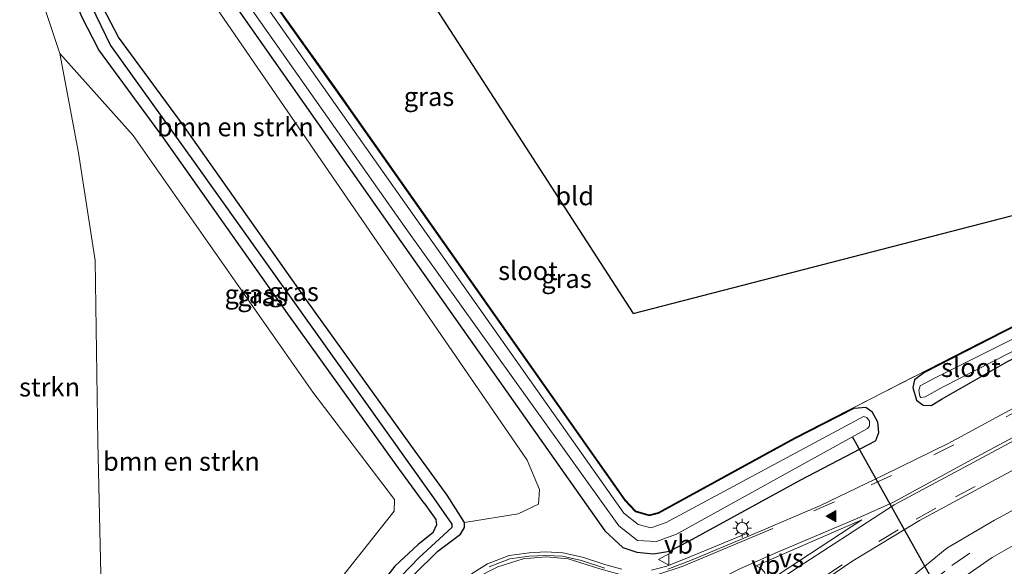
# Model space of a CAD drawing. Units: metres. Extents: x 193296 to 198163, y 543750 to 550000.
# Drawn here: x 197935 to 198067, y 544175 to 544248 of the extents above; entities that cross this region are included whole.
import ezdxf
from ezdxf.enums import TextEntityAlignment as Align

# ---------------------------------------------------------------- set-up
doc = ezdxf.new("R2010")
doc.units = ezdxf.units.M
doc.linetypes.add('IE-TERREINAFSCHEIDING', pattern=[10, 8, -2])
doc.linetypes.add('VW-3-9_STREEP', pattern=[12, 3, -9])
doc.layers.get('0').update_dxf_attribs({"lineweight": 25})
for name, color, linetype, lineweight in [('B-ME-GR-BOMENSTRUIKEN-GV-B6', 93, 'Continuous', 18), ('B-ME-GW-TEENLIJN-L-B1', 93, 'Continuous', 18), ('B-ME-IE-GRASLAND-GV-B6', 93, 'Continuous', 18), ('B-ME-IE-GRONDWERKLIJN-GROND_INGERICHT-GV-B6', 253, 'Continuous', 18), ('B-ME-IE-MEUBILAIR_WEGMEUBILAIR-LICHTMAST-S-B1', 8, 'Continuous', 18), ('B-ME-IE-TERREINAFSCHEIDING-RASTERHEKWERK-L-B1', 8, 'IE-TERREINAFSCHEIDING', 18), ('B-ME-OG-WATER-GV-B6', 153, 'Continuous', 18), ('B-ME-VH-VERH_SOORT-BETON-OVERIG-GV-B6', 8, 'IE-TERREINAFSCHEIDING-NATUURLIJK-HOUTWAL', 18), ('B-ME-VH-VERH_SOORT-BITUMEN-GV-B6', 8, 'IE-TERREINAFSCHEIDING-NATUURLIJK-HOUTWAL', 18), ('B-ME-VW-MARKERING-39STREEP-015-L-B1', 255, 'VW-3-9_STREEP', 18), ('B-ME-VW-MARKERING-STREEP-015-L-B1', 7, 'Continuous', 18), ('B-ME-VW-MARKERING-VERDRIJFSTRP-GV-B6', 7, 'Continuous', 18), ('B-ME-VW-MARKERING-VLAKMARK-S-B1', 7, 'Continuous', 18), ('B-ME-VW-MEUBILAIR_WEGMEUBILAIR-VERKEERSBORD-S-B1', 8, 'Continuous', 18)]:
    doc.layers.add(name, color=color, linetype=linetype, lineweight=lineweight)
for name, color, linetype in [('B-ME-GW-INSTEEKWATERGANG-L-B1', 10, 'Continuous'), ('B-ME-GW-WATERGANG-GREPPEL-L-B1', 10, 'Continuous'), ('B-ME-KG-KADASTRAAL-OPNAMEDTMGRENS-L-B1', 10, 'Continuous'), ('B-ME-KW-DUIKER-L-B1', 10, 'Continuous')]:
    doc.layers.add(name, color=color, linetype=linetype)
doc.styles.add('NLCS-ISO', font='NLCS-ISO.TTF')
doc.linetypes.add('IE-TERREINAFSCHEIDING-NATUURLIJK-HOUTWAL', pattern='A,7,-1.5,[67,NLCS.SHX,S=0.75,R=45,X=0,Y=0],-1.5,7,-1.5,[70,NLCS.SHX,S=0.75,R=0,X=0,Y=0],-1.5', length=20)

# ---------------------------------------------------------------- blocks, each defined once
blk = doc.blocks.new('verfsymbol')
for color in [252, 253]:
    blk.add_hatch(color=color).paths.add_polyline_path([(0.75, -0.625), (0, 0.75), (-0.75, -0.625)])
blk.add_lwpolyline([(0.75, -0.625), (0, 0.75), (-0.75, -0.625)], close=True)
blk = doc.blocks.new('lantaarnpaal')
for p, q in [((-0.75, 0), (-1.25, 0)), ((-0.88, 0.88), (-0.53, 0.53)), ((0, 0.75), (0, 1.25)), ((0.53, 0.53), (0.88, 0.88)), ((0.75, 0), (1.25, 0)), ((-0.53, -0.53), (-0.88, -0.88)), ((0, -0.75), (0, -1.25)), ((0.53, -0.53), (0.88, -0.88))]:
    blk.add_line(p, q)
blk.add_circle((0, 0), 0.75)
blk = doc.blocks.new('verkeersbord')
for p, q in [((0, 0.75), (-0.75, -0.625)), ((0.75, -0.625), (0, 0.75)), ((-0.75, -0.625), (0.75, -0.625))]:
    blk.add_line(p, q)

msp = doc.modelspace()

# ---------------------------------------------------------------- linework, layer by layer
at = {"layer": 'B-ME-GR-BOMENSTRUIKEN-GV-B6'}
for points in [[(197942.153, 544272.435, 0.867), (197944.142, 544274.434, 0.827), (198002.8088, 544189.0051, 1.0994), (198004.4824, 544185.0765, 1.1169), (198004.3439, 544183.128, 1.0994), (198001.6295, 544181.8496, 1.0994), (197994.4162, 544180.6839, 1.1013), (197992.1244, 544184.3102, 0.7337), (197987.807, 544190.238, 0.735), (197973.335, 544210.399, 0.807), (197956.668, 544233.993, 0.859), (197948.116, 544245.597, 0.951), (197946.063, 544249.549, 1.078), (197944.426, 544253.488, 1.158), (197943.044, 544257.895, 1.246), (197942.208, 544262.444, 1.266), (197941.755, 544266.765, 1.094), (197941.948, 544269.341, 1.09), (197942.472, 544270.951, 1.022), (197942.463, 544271.574, 0.895), (197942.153, 544272.435, 0.867)], [(197938.214, 544249.445, 1.363), (197940.247, 544243.439, 1.193), (197942.742, 544230.131, 1.373), (197944.993, 544215.722, 1.483), (197945.328, 544191.472, 1.5), (197946.011, 544161.882, 1.447), (197946.059, 544152.274, 1.317), (197945.223, 544148.612, 1.25), (197944.17, 544144, 1.16), (197940.81, 544139.202, 1.19), (197936.838, 544135.62, 1.293), (197929.855, 544131.685, 1.363)], [(197940.247, 544243.439, 1.193), (197950.054, 544232.446, 0.83), (197974.1303, 544198.1103, 0.83), (197985.0532, 544183.768, 0.9525), (197985.0017, 544182.1898, 0.9525), (197978.3498, 544173.8063, 1.1975), (197973.243, 544163.7564, 1.2325), (197963.6713, 544156.5109, 1.3287), (197944.17, 544144, 1.16), (197945.223, 544148.612, 1.25), (197946.059, 544152.274, 1.317), (197946.011, 544161.882, 1.447), (197945.328, 544191.472, 1.5), (197944.993, 544215.722, 1.483), (197942.742, 544230.131, 1.373), (197940.247, 544243.439, 1.193)]]:
    msp.add_polyline3d(points, dxfattribs=at)
at = {"layer": 'B-ME-GW-INSTEEKWATERGANG-L-B1'}
for points in [[(197934.982, 544298.736, 0.413), (197939.91, 544291.197, 0.5), (197950.693, 544275.761, 0.5), (197978.606, 544236.572, 0.667), (198015.884, 544183.636, 0.715), (198017.294, 544182.159, 0.719), (198019.164, 544181.613, 0.743), (198020.408, 544181.933, 0.807), (198038.684, 544191.92, 0.875), (198046.6121, 544195.9681, 0.8105)], [(197929.507, 544297.881, 1.067), (197932.375, 544292.835, 1.31), (197937.929, 544284.911, 1.062), (197954.446, 544263.115, 0.719), (197985.913, 544218.279, 0.707), (198013.238, 544179.562, 1.014), (198015.643, 544177.341, 1.034), (198017.508, 544176.705, 1.022), (198019.74, 544176.463, 0.915), (198021.904, 544176.839, 0.975), (198024.459, 544178.181, 0.939), (198039.48, 544186.37, 0.879), (198049.461, 544191.618, 0.799)], [(197989.0138, 544183.2701, 0.7338), (197985.273, 544188.406, 0.735), (197970.788, 544208.585, 0.807), (197954.132, 544232.163, 0.859), (197945.454, 544243.939, 0.951), (197943.227, 544248.226, 1.078), (197941.485, 544252.418, 1.158), (197940.004, 544257.142, 1.246), (197939.111, 544261.998, 1.266), (197938.616, 544266.718, 1.094), (197938.858, 544269.951, 1.09), (197939.5, 544271.92, 1.022)], [(197992.1244, 544184.3102, 0.7337), (197987.807, 544190.238, 0.735), (197973.335, 544210.399, 0.807), (197956.668, 544233.993, 0.859), (197948.116, 544245.597, 0.951), (197946.063, 544249.549, 1.078), (197944.426, 544253.488, 1.158), (197943.044, 544257.895, 1.246), (197942.208, 544262.444, 1.266), (197941.755, 544266.765, 1.094), (197941.948, 544269.341, 1.09), (197942.472, 544270.951, 1.022)], [(198056.0843, 544200.8046, 0.7334), (198066.702, 544206.226, 0.647), (198085.734, 544215.679, 0.699)], [(198056.9374, 544196.315, 0.8191), (198058.397, 544197.232, 0.823), (198067.141, 544202.206, 0.663), (198076.278, 544206.813, 0.763), (198084.444, 544210.459, 0.899), (198087.896, 544212.084, 0.843)], [(198056.0843, 544200.8046, 0.7334), (198054.6912, 544199.7742, 0.7334), (198054.4789, 544198.718, 0.8734), (198054.9744, 544197.0523, 0.9784), (198055.8675, 544196.3558, 0.9784), (198056.9374, 544196.315, 0.8191)], [(198046.6121, 544195.9681, 0.8105), (198048.19, 544196.1031, 1.003), (198048.9849, 544195.5183, 1.0642), (198049.7542, 544194.1376, 1.0117), (198049.8518, 544192.6592, 1.0117), (198049.461, 544191.618, 0.799)], [(197987.6479, 544173.6704, 1.3201), (197990.8702, 544176.8485, 1.2413), (197993.9177, 544179.0948, 1.1013), (197994.4403, 544179.9886, 1.1013), (197994.4162, 544180.6839, 1.1013), (197992.1244, 544184.3102, 0.7337)], [(197989.0138, 544183.2701, 0.7338), (197990.5768, 544181.0945, 0.8388), (197990.6878, 544180.3485, 0.8826), (197990.202, 544179.3052, 0.9351), (197988.2366, 544177.7164, 1.1188), (197985.0877, 544174.8348, 1.3113), (197982.7734, 544171.8308, 1.3288)]]:
    msp.add_polyline3d(points, dxfattribs=at)
at = {"layer": 'B-ME-GW-TEENLIJN-L-B1'}
msp.add_polyline3d([(197925.724, 544298.376, 1.36), (197927.536, 544292.657, 1.36), (197929.571, 544286.234, 1.36), (197933.574, 544269.368, 1.47), (197935.578, 544258.372, 1.463), (197938.214, 544249.445, 1.363), (197940.247, 544243.439, 1.193), (197942.742, 544230.131, 1.373), (197944.993, 544215.722, 1.483), (197945.328, 544191.472, 1.5), (197946.011, 544161.882, 1.447), (197946.059, 544152.274, 1.317), (197945.223, 544148.612, 1.25), (197944.17, 544144, 1.16), (197940.81, 544139.202, 1.19), (197936.838, 544135.62, 1.293), (197929.855, 544131.685, 1.363)], dxfattribs=at)
at = {"layer": 'B-ME-GW-WATERGANG-GREPPEL-L-B1'}
for points in [[(197940.78, 544270.919, -0.378), (197940.33, 544266.567, -0.346), (197941.029, 544260.366, -0.41), (197943.086, 544252.665, -0.514), (197947.007, 544244.5, -0.378), (197958.121, 544229.006, -0.39), (197990.2656, 544183.9518, -0.1986)], [(197990.2656, 544183.9518, -0.1986), (197992.7228, 544180.4439, 0.0551), (197992.7474, 544180.133, 0.0551), (197992.7224, 544180.0087, 0.0551), (197988.3695, 544176.0009, 0.2651), (197985.8955, 544173.469, 0.3614), (197983.7663, 544170.0408, 0.3964), (197981.4732, 544165.1076, 0.3964), (197979.8905, 544161.6784, 0.4139), (197977.7396, 544159.6813, 0.3876), (197973.5375, 544157.0646, 0.4051), (197961.2272, 544149.7832, 0.6939)]]:
    msp.add_polyline3d(points, dxfattribs=at)
at = {"layer": 'B-ME-IE-GRASLAND-GV-B6'}
for points in [[(197950.903, 544270.681, -0.487), (197986.73, 544219.838, -0.43), (198015.116, 544180.22, -0.377), (198017.595, 544178.285, -0.377), (198020.163, 544178.143, -0.367), (198022.806, 544179.097, -0.32), (198048.4099, 544193.2423, -0.3895), (198048.6837, 544193.6024, -0.3895), (198048.6595, 544194.2362, -0.3895), (198048.3244, 544194.7089, -0.3895), (198047.8667, 544194.8662, -0.3813), (198021.419, 544180.67, -0.357), (198019.382, 544179.954, -0.45), (198017.697, 544180.407, -0.45), (198015.78, 544181.901, -0.45), (197979.681, 544233.006, -0.447), (197935.503, 544295.717, -0.45)], [(197954.446, 544263.115, 0.719), (197985.913, 544218.279, 0.707), (198013.238, 544179.562, 1.014), (198015.643, 544177.341, 1.034), (198017.508, 544176.705, 1.022), (198019.74, 544176.463, 0.915), (198021.904, 544176.839, 0.975), (198024.459, 544178.181, 0.939), (198039.48, 544186.37, 0.879), (198049.461, 544191.618, 0.799), (198049.8518, 544192.6592, 1.0117), (198049.7542, 544194.1376, 1.0117), (198048.9849, 544195.5183, 1.0642), (198048.19, 544196.1031, 1.003), (198046.6121, 544195.9681, 0.8105), (198038.684, 544191.92, 0.875), (198020.408, 544181.933, 0.807), (198019.164, 544181.613, 0.743), (198017.294, 544182.159, 0.719), (198015.884, 544183.636, 0.715), (197978.606, 544236.572, 0.667), (197950.693, 544275.761, 0.5)], [(197950.693, 544275.761, 0.5), (197978.606, 544236.572, 0.667), (198015.884, 544183.636, 0.715), (198017.294, 544182.159, 0.719), (198019.164, 544181.613, 0.743), (198020.408, 544181.933, 0.807), (198038.684, 544191.92, 0.875), (198046.6121, 544195.9681, 0.8105), (198048.19, 544196.1031, 1.003), (198048.9849, 544195.5183, 1.0642), (198049.7542, 544194.1376, 1.0117), (198049.8518, 544192.6592, 1.0117), (198049.461, 544191.618, 0.799), (198039.48, 544186.37, 0.879), (198024.459, 544178.181, 0.939), (198021.904, 544176.839, 0.975), (198019.74, 544176.463, 0.915), (198017.508, 544176.705, 1.022), (198015.643, 544177.341, 1.034), (198013.238, 544179.562, 1.014), (197985.913, 544218.279, 0.707), (197954.446, 544263.115, 0.719)], [(197950.775, 544275.819, 0.5), (197978.688, 544236.63, 0.667), (198015.961, 544183.7, 0.715), (198017.348, 544182.247, 0.719), (198019.166, 544181.717, 0.743), (198020.371, 544182.027, 0.807), (198038.637, 544192.008, 0.875), (198066.657, 544206.315, 0.647), (198085.69, 544215.769, 0.699)], [(197987.6479, 544173.6704, 1.3201), (197990.8702, 544176.8485, 1.2413), (197993.9177, 544179.0948, 1.1013), (197994.4403, 544179.9886, 1.1013), (197994.4162, 544180.6839, 1.1013), (198001.6295, 544181.8496, 1.0994), (198004.3439, 544183.128, 1.0994), (198004.4824, 544185.0765, 1.1169), (198002.8088, 544189.0051, 1.0994), (197944.142, 544274.434, 0.827)], [(197943.086, 544252.665, -0.514), (197947.007, 544244.5, -0.378), (197958.121, 544229.006, -0.39), (197990.2656, 544183.9518, -0.1986), (197992.7228, 544180.4439, 0.0551), (197992.7474, 544180.133, 0.0551), (197992.7224, 544180.0087, 0.0551), (197988.3695, 544176.0009, 0.2651), (197985.8955, 544173.469, 0.3614), (197983.7663, 544170.0408, 0.3964), (197981.4732, 544165.1076, 0.3964), (197979.8905, 544161.6784, 0.4139), (197977.7396, 544159.6813, 0.3876), (197973.5375, 544157.0646, 0.4051), (197961.2272, 544149.7832, 0.6939)], [(197985.8955, 544173.469, 0.3614), (197988.3695, 544176.0009, 0.2651), (197992.7224, 544180.0087, 0.0551), (197992.7474, 544180.133, 0.0551), (197992.7228, 544180.4439, 0.0551), (197990.2656, 544183.9518, -0.1986), (197958.121, 544229.006, -0.39), (197947.007, 544244.5, -0.378), (197943.086, 544252.665, -0.514)], [(197929.855, 544131.685, 1.363), (197936.838, 544135.62, 1.293), (197940.81, 544139.202, 1.19), (197944.17, 544144, 1.16), (197963.6713, 544156.5109, 1.3287), (197973.243, 544163.7564, 1.2325), (197978.3498, 544173.8063, 1.1975), (197985.0017, 544182.1898, 0.9525), (197985.0532, 544183.768, 0.9525), (197974.1303, 544198.1103, 0.83), (197950.054, 544232.446, 0.83), (197940.247, 544243.439, 1.193), (197938.214, 544249.445, 1.363)], [(197946.063, 544249.549, 1.078), (197948.116, 544245.597, 0.951), (197956.668, 544233.993, 0.859), (197973.335, 544210.399, 0.807), (197987.807, 544190.238, 0.735), (197992.1244, 544184.3102, 0.7337), (197994.4162, 544180.6839, 1.1013), (197994.4403, 544179.9886, 1.1013), (197993.9177, 544179.0948, 1.1013), (197990.8702, 544176.8485, 1.2413), (197987.6479, 544173.6704, 1.3201)], [(197961.2272, 544149.7832, 0.6939), (197959.6057, 544149.1022, 0.9876), (197959.5938, 544149.4747, 0.9876), (197959.7927, 544149.8962, 0.9876), (197963.3384, 544152.639, 0.9876), (197974.954, 544159.7978, 1.3376), (197977.6057, 544161.462, 1.3726), (197978.9117, 544163.0505, 1.2851), (197980.6692, 544167.5967, 1.3026), (197982.7734, 544171.8308, 1.3288), (197985.0877, 544174.8348, 1.3113), (197988.2366, 544177.7164, 1.1188), (197990.202, 544179.3052, 0.9351), (197990.6878, 544180.3485, 0.8826), (197990.5768, 544181.0945, 0.8388), (197989.0138, 544183.2701, 0.7338), (197985.273, 544188.406, 0.735), (197970.788, 544208.585, 0.807), (197954.132, 544232.163, 0.859), (197945.454, 544243.939, 0.951), (197943.227, 544248.226, 1.078)], [(197943.227, 544248.226, 1.078), (197945.454, 544243.939, 0.951), (197954.132, 544232.163, 0.859), (197970.788, 544208.585, 0.807), (197985.273, 544188.406, 0.735), (197989.0138, 544183.2701, 0.7338), (197990.5768, 544181.0945, 0.8388), (197990.6878, 544180.3485, 0.8826), (197990.202, 544179.3052, 0.9351), (197988.2366, 544177.7164, 1.1188), (197985.0877, 544174.8348, 1.3113), (197982.7734, 544171.8308, 1.3288)], [(198055.3896, 544197.5667, -0.3882), (198055.5633, 544197.3928, -0.3882), (198056.11, 544197.4963, -0.4104), (198058.524, 544198.83, -0.417), (198087.066, 544213.378, -0.263), (198087.896, 544212.084, 0.843), (198084.444, 544210.459, 0.899), (198076.278, 544206.813, 0.763), (198067.141, 544202.206, 0.663), (198058.397, 544197.232, 0.823), (198056.9374, 544196.315, 0.8191), (198055.8675, 544196.3558, 0.9784), (198054.9744, 544197.0523, 0.9784), (198054.4789, 544198.718, 0.8734), (198054.6912, 544199.7742, 0.7334), (198056.0843, 544200.8046, 0.7334), (198066.702, 544206.226, 0.647), (198085.734, 544215.679, 0.699), (198086.36, 544214.477, -0.343), (198057.39, 544199.978, -0.39), (198055.4651, 544198.9448, -0.3882), (198055.2785, 544198.3249, -0.3882), (198055.3896, 544197.5667, -0.3882)], [(198085.734, 544215.679, 0.699), (198066.702, 544206.226, 0.647), (198056.0843, 544200.8046, 0.7334), (198054.6912, 544199.7742, 0.7334), (198054.4789, 544198.718, 0.8734), (198054.9744, 544197.0523, 0.9784), (198055.8675, 544196.3558, 0.9784), (198056.9374, 544196.315, 0.8191), (198058.397, 544197.232, 0.823), (198067.141, 544202.206, 0.663)], [(198096.93, 544197.976, 0.947), (198065.395, 544180.981, 0.923), (198059.034, 544177.235, 0.933), (198053.572, 544172.765, 0.937), (198046.766, 544165.828, 0.983), (198038.396, 544154.759, 1.007), (198037.4378, 544153.303, 1.1092), (198035.8315, 544150.5206, 1.1267), (198034.4858, 544147.5765, 1.1442)], [(198071.1516, 544197.7026, 1.1105), (198059.2135, 544191.2345, 1.1105), (198050.6304, 544187.0345, 1.0405), (198042.1053, 544182.9683, 1.058), (198032.3748, 544178.7842, 1.1892), (198032.2022, 544179.1998, 1.2892), (198024.748, 544176.1034, 1.3592), (198021.5183, 544174.8375, 1.3417), (198019.4642, 544174.2877, 1.3242)], [(198037.3751, 544169.3681, 1.1842), (198046.4223, 544175.5515, 1.2067), (198055.3636, 544180.9387, 1.1017), (198065.6416, 544186.4924, 1.128), (198083.4267, 544195.9836, 1.1805)], [(198070.723, 544031.948, 0.74), (198052.213, 544092.533, 0.72), (198051.349, 544096.744, 0.743), (198050.242, 544113.495, 0.71), (198049.066, 544118.782, 0.727), (198047.435, 544123.181, 0.727), (198042.911, 544131.286, 0.727), (198040.3546, 544135.0304, 0.9193), (198038.5775, 544137.7332, 0.937), (198037.9955, 544139.5232, 0.972), (198037.8861, 544141.6859, 0.9895), (198038.0744, 544143.389, 0.9895), (198038.984, 544145.6129, 0.9895), (198041.335, 544150.3251, 0.9457), (198044.5677, 544155.2498, 0.972), (198048.5263, 544160.9113, 1.1032), (198052.1709, 544164.9583, 0.972), (198055.825, 544168.904, 0.797), (198060.147, 544172.552, 0.797), (198065.11, 544175.978, 0.813), (198075.71, 544182.071, 0.827)], [(198015.5153, 544174.4492, 1.3242), (198013.3731, 544174.9994, 1.3242), (198010.2274, 544176.0352, 1.3417), (198007.6204, 544176.6231, 1.3417), (198005.3233, 544176.7277, 1.3417), (198003.071, 544176.6162, 1.3417), (198000.4022, 544176.2616, 1.3417), (197997.5178, 544175.1496, 1.3417), (197995.3535, 544173.8158, 1.3417)]]:
    msp.add_polyline3d(points, dxfattribs=at)
at = {"layer": 'B-ME-IE-GRONDWERKLIJN-GROND_INGERICHT-GV-B6'}
msp.add_polyline3d([(198017.348, 544182.247, 0.719), (198015.961, 544183.7, 0.715), (197978.688, 544236.63, 0.667), (197950.775, 544275.819, 0.5), (197939.993, 544291.253, 0.5), (197935.076, 544298.771, 0.413), (197955.586, 544303.59, 0.724), (198017.006, 544208.629, 0.893), (198079.721, 544224.812, 0.899), (198085.69, 544215.769, 0.699), (198066.657, 544206.315, 0.647), (198038.637, 544192.008, 0.875), (198020.371, 544182.027, 0.807), (198019.166, 544181.717, 0.743), (198017.348, 544182.247, 0.719)], dxfattribs=at)
at = {"layer": 'B-ME-IE-TERREINAFSCHEIDING-RASTERHEKWERK-L-B1'}
msp.add_polyline3d([(197935.076, 544298.771, 0.413), (197939.993, 544291.253, 0.5), (197950.775, 544275.819, 0.5), (197978.688, 544236.63, 0.667), (198015.961, 544183.7, 0.715), (198017.348, 544182.247, 0.719), (198019.166, 544181.717, 0.743), (198020.371, 544182.027, 0.807), (198038.637, 544192.008, 0.875), (198066.657, 544206.315, 0.647), (198085.69, 544215.769, 0.699)], dxfattribs=at)
at = {"layer": 'B-ME-KG-KADASTRAAL-OPNAMEDTMGRENS-L-B1'}
msp.add_polyline3d([(197955.586, 544303.59, 0.724), (198017.006, 544208.629, 0.893), (198079.721, 544224.812, 0.899), (198085.69, 544215.769, 0.699), (198085.734, 544215.679, 0.699), (198086.36, 544214.477, -0.343), (198087.066, 544213.378, -0.263), (198087.896, 544212.084, 0.843), (198090.4479, 544208.0988, 1.1105), (198094.407, 544201.916, 1.1642), (198096.93, 544197.976, 0.947), (198098.902, 544194.824, 0.877), (198101.48, 544191.538, 0.54), (198101.994, 544190.533, -0.291), (198102.757, 544189.677, 0.5), (198114.54, 544169.843, 0.524), (198099.222, 544157.317, 0.388), (198098.076, 544156.395, 0.677), (198095.851, 544154.578, 0.687), (198094.542, 544153.516, 0.268), (198070.128, 544131.924, 0.815), (198140.314, 544000.002, 0.689)], dxfattribs=at)
at = {"layer": 'B-ME-KW-DUIKER-L-B1'}
msp.add_line((198060.311, 544167.283, -0.2), (198046.384, 544192.117, -0.173), dxfattribs=at)
at = {"layer": 'B-ME-OG-WATER-GV-B6'}
for points in [[(198017.697, 544180.407, -0.45), (198019.382, 544179.954, -0.45), (198021.419, 544180.67, -0.357), (198047.8667, 544194.8662, -0.3813), (198048.3244, 544194.7089, -0.3895), (198048.6595, 544194.2362, -0.3895), (198048.6837, 544193.6024, -0.3895), (198048.4099, 544193.2423, -0.3895), (198022.806, 544179.097, -0.32), (198020.163, 544178.143, -0.367), (198017.595, 544178.285, -0.377), (198015.116, 544180.22, -0.377), (197986.73, 544219.838, -0.43), (197950.903, 544270.681, -0.487), (197933.369, 544295.495, -0.497), (197931.922, 544298.424, -0.514), (197933.825, 544298.852, -0.45), (197935.503, 544295.717, -0.45), (197979.681, 544233.006, -0.447), (198015.78, 544181.901, -0.45), (198017.697, 544180.407, -0.45)], [(198055.3896, 544197.5667, -0.3882), (198055.2785, 544198.3249, -0.3882), (198055.4651, 544198.9448, -0.3882), (198057.39, 544199.978, -0.39), (198086.36, 544214.477, -0.343), (198087.066, 544213.378, -0.263), (198058.524, 544198.83, -0.417), (198056.11, 544197.4963, -0.4104), (198055.5633, 544197.3928, -0.3882), (198055.3896, 544197.5667, -0.3882)]]:
    msp.add_polyline3d(points, dxfattribs=at)
at = {"layer": 'B-ME-VH-VERH_SOORT-BETON-OVERIG-GV-B6'}
for points in [[(198019.4642, 544174.2877, 1.3242), (198021.5183, 544174.8375, 1.3417), (198024.748, 544176.1034, 1.3592), (198032.2022, 544179.1998, 1.2892), (198032.3748, 544178.7842, 1.1892), (198024.9164, 544175.6861, 1.2592), (198021.659, 544174.4093, 1.2417)], [(197995.3535, 544173.8158, 1.3417), (197997.5178, 544175.1496, 1.3417), (198000.4022, 544176.2616, 1.3417), (198003.071, 544176.6162, 1.3417), (198005.3233, 544176.7277, 1.3417), (198007.6204, 544176.6231, 1.3417), (198010.2274, 544176.0352, 1.3417), (198013.3731, 544174.9994, 1.3242), (198015.5153, 544174.4492, 1.3242)], [(198013.2466, 544174.5673, 1.2242), (198010.1072, 544175.601, 1.2417), (198007.5602, 544176.1753, 1.2417), (198005.3242, 544176.2772, 1.2417), (198003.1118, 544176.1677, 1.2417), (198000.5144, 544175.8225, 1.2417), (197997.7185, 544174.7447, 1.2417)]]:
    msp.add_polyline3d(points, dxfattribs=at)
at = {"layer": 'B-ME-VH-VERH_SOORT-BITUMEN-GV-B6'}
for points in [[(198053.572, 544172.765, 0.937), (198059.034, 544177.235, 0.933), (198065.395, 544180.981, 0.923), (198096.93, 544197.976, 0.947)], [(198021.659, 544174.4093, 1.2417), (198024.9164, 544175.6861, 1.2592), (198032.3748, 544178.7842, 1.1892), (198042.1053, 544182.9683, 1.058), (198050.6304, 544187.0345, 1.0405), (198059.2135, 544191.2345, 1.1105), (198071.1516, 544197.7026, 1.1105)], [(198083.4267, 544195.9836, 1.1805), (198065.6416, 544186.4924, 1.128), (198055.3636, 544180.9387, 1.1017), (198046.4223, 544175.5515, 1.2067), (198037.3751, 544169.3681, 1.1842)], [(198075.71, 544182.071, 0.827), (198065.11, 544175.978, 0.813), (198060.147, 544172.552, 0.797), (198055.825, 544168.904, 0.797), (198052.1709, 544164.9583, 0.972), (198048.5263, 544160.9113, 1.1032), (198044.5677, 544155.2498, 0.972), (198041.335, 544150.3251, 0.9457), (198038.984, 544145.6129, 0.9895), (198038.0744, 544143.389, 0.9895)], [(197997.7185, 544174.7447, 1.2417), (198000.5144, 544175.8225, 1.2417), (198003.1118, 544176.1677, 1.2417), (198005.3242, 544176.2772, 1.2417), (198007.5602, 544176.1753, 1.2417), (198010.1072, 544175.601, 1.2417), (198013.2466, 544174.5673, 1.2242)]]:
    msp.add_polyline3d(points, dxfattribs=at)
at = {"layer": 'B-ME-VW-MARKERING-39STREEP-015-L-B1'}
for points in [[(198090.7722, 544207.5923, 1.1251), (198059.9564, 544191.0487, 1.0755), (198051.6244, 544186.9559, 1.093), (198043.9718, 544183.4446, 1.093), (198038.5027, 544181.0155, 1.093)], [(198042.4973, 544173.379, 1.128), (198049.9243, 544178.1491, 1.163), (198054.9394, 544181.1036, 1.163), (198060.1978, 544184.0917, 1.163), (198073.3658, 544191.1618, 1.198), (198094.1122, 544202.3765, 1.2061)], [(198047.1025, 544162.4917, 1.0874), (198049.4535, 544165.5948, 1.0874), (198051.6187, 544167.9042, 1.0874), (198053.704, 544169.9363, 1.0874), (198056.4155, 544172.2817, 1.0874), (198059.6986, 544174.9246, 1.0874), (198062.1221, 544176.574, 1.0874)]]:
    msp.add_polyline3d(points, dxfattribs=at)
at = {"layer": 'B-ME-VW-MARKERING-STREEP-015-L-B1'}
for points in [[(198092.3347, 544205.1523, 1.2238), (198062.3602, 544189.0846, 1.2067), (198051.88, 544183.4049, 1.198), (198047.0852, 544181.2748, 1.198), (198036.3415, 544176.713, 1.2155), (198031.4133, 544174.5349, 1.2155), (198027.1117, 544172.3646, 1.2242), (198019.79, 544168.3971, 1.2592), (198020.6092, 544167.1532, 1.2942), (198021.217, 544165.9467, 1.3292), (198021.6877, 544164.9157, 1.3467), (198028.0861, 544168.213, 1.3292), (198035.2488, 544172.1432, 1.3117), (198039.1033, 544174.6742, 1.3117), (198045.7153, 544178.9637, 1.2505), (198051.9835, 544183.0379, 1.2155), (198071.8853, 544193.6758, 1.2242), (198092.5854, 544204.7608, 1.2242)], [(197970.5912, 544147.3572, 1.198), (197981.4989, 544153.9123, 1.2167), (197983.4019, 544155.2434, 1.223), (197985.1529, 544157.0792, 1.2417), (197986.673, 544159.4916, 1.2667), (197987.8665, 544162.2616, 1.298), (197989.2813, 544165.8903, 1.298), (197991.1036, 544169.0283, 1.273), (197993.3601, 544171.3418, 1.273), (197995.838, 544173.1851, 1.273), (197998.9026, 544174.7532, 1.248), (198002.2946, 544175.797, 1.198), (198005.3554, 544176.0687, 1.1417), (198008.2938, 544175.7904, 1.1542), (198012.5339, 544174.4901, 1.1855), (198015.1509, 544173.7421, 1.2105), (198017.1755, 544173.5001, 1.2292), (198020.3009, 544173.7187, 1.2042), (198023.6013, 544174.7885, 1.2292), (198035.7194, 544179.864, 1.1292)]]:
    msp.add_polyline3d(points, dxfattribs=at)
at = {"layer": 'B-ME-VW-MARKERING-VERDRIJFSTRP-GV-B6'}
msp.add_polyline3d([(198047.6562, 544181.0073, 1.2378), (198034.9358, 544172.6717, 1.2378), (198034.8619, 544173.3056, 1.2378), (198034.5896, 544174.0381, 1.2378), (198034.1677, 544174.5108, 1.2378), (198033.4969, 544174.872, 1.2378), (198047.6562, 544181.0073, 1.2378)], dxfattribs=at)

# ---------------------------------------------------------------- block references
at = {"layer": 'B-ME-IE-MEUBILAIR_WEGMEUBILAIR-LICHTMAST-S-B1', "rotation": 90}
msp.add_blockref('lantaarnpaal', (198031.6083, 544179.9224, 1.324), dxfattribs=at)
at = {"layer": 'B-ME-VW-MARKERING-VLAKMARK-S-B1', "rotation": 90}
msp.add_blockref('verfsymbol', (198043.5496, 544181.5185, 1.3328), dxfattribs=at)
at = {"layer": 'B-ME-VW-MEUBILAIR_WEGMEUBILAIR-VERKEERSBORD-S-B1', "rotation": 90}
msp.add_blockref('verkeersbord', (198021.152, 544175.7182, 1.3853), dxfattribs=at)

# ---------------------------------------------------------------- texts
at = {"layer": 'B-ME-GR-BOMENSTRUIKEN-GV-B6', "ltscale": 0.2, "style": 'NLCS-ISO'}
for p in [(197963.7409, 544233.5996), (197932.4469, 544198.7891), (197956.5327, 544188.8474)]:
    msp.add_text('bmn en strkn', height=2.5, dxfattribs=at).set_placement(p, align=Align.MIDDLE_CENTER)
at = {"layer": 'B-ME-IE-GRASLAND-GV-B6', "ltscale": 0.2, "style": 'NLCS-ISO'}
for p in [(197989.6794, 544237.6575), (198008.0859, 544213.3056), (197965.6817, 544211.2426), (197967.3851, 544210.8946), (197971.5492, 544211.5441)]:
    msp.add_text('gras', height=2.5, dxfattribs=at).set_placement(p, align=Align.MIDDLE_CENTER)
at = {"layer": 'B-ME-IE-GRONDWERKLIJN-GROND_INGERICHT-GV-B6', "ltscale": 0.2, "style": 'NLCS-ISO'}
msp.add_text('bld', height=2.5, dxfattribs=at).set_placement((198009.2015, 544224.3689), align=Align.MIDDLE_CENTER)
at = {"layer": 'B-ME-OG-WATER-GV-B6', "ltscale": 0.2, "style": 'NLCS-ISO'}
for p in [(198002.9301, 544214.3692), (198062.2536, 544201.3955)]:
    msp.add_text('sloot', height=2.5, dxfattribs=at).set_placement(p, align=Align.MIDDLE_CENTER)
at = {"layer": 'B-ME-VW-MARKERING-VERDRIJFSTRP-GV-B6', "ltscale": 0.2, "style": 'NLCS-ISO'}
msp.add_text('vs', height=2.5, dxfattribs=at).set_placement((198038.1949, 544175.9161), align=Align.MIDDLE_CENTER)
at = {"layer": 'B-ME-VW-MEUBILAIR_WEGMEUBILAIR-VERKEERSBORD-S-B1', "ltscale": 0.2, "style": 'NLCS-ISO'}
for p in [(198021.152, 544175.7182, 1.3853), (198032.8384, 544172.9843, 1.534)]:
    msp.add_text('vb', height=2.5, dxfattribs=at).set_placement(p, align=Align.BOTTOM_LEFT)

doc.saveas('drawing.dxf')
